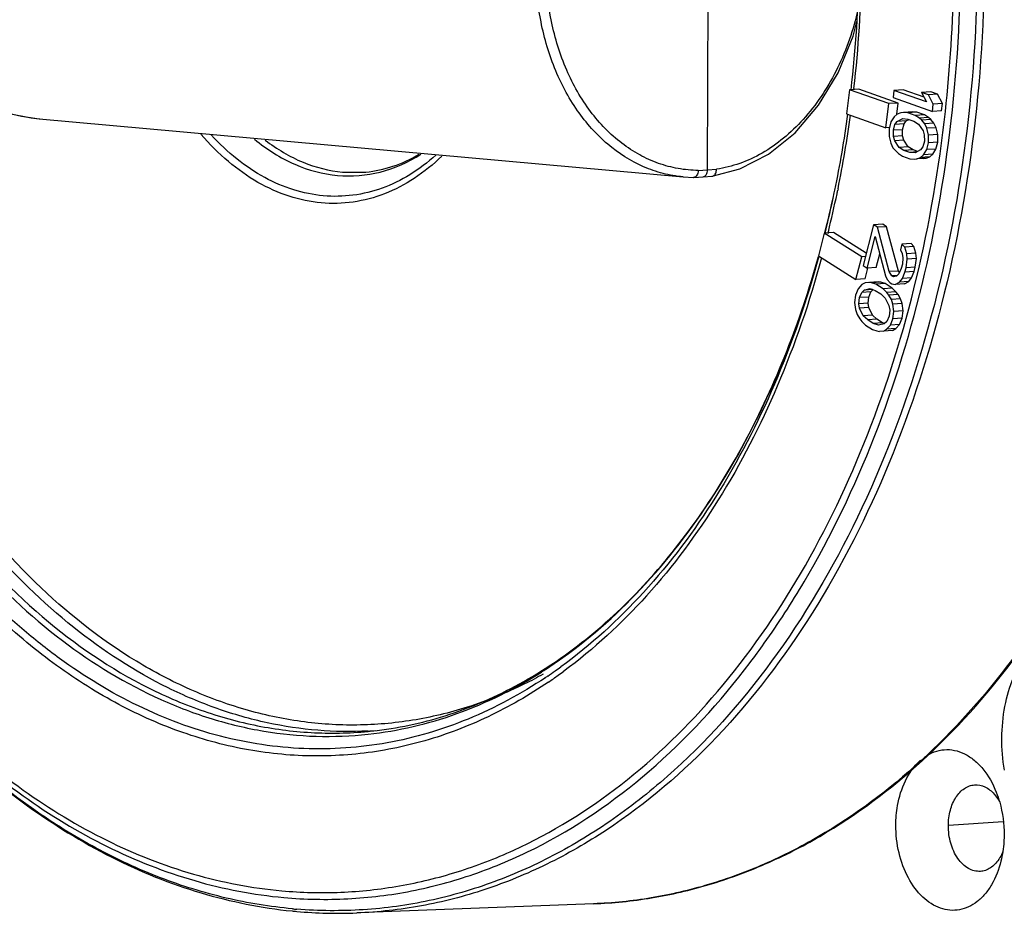
# Model space of a CAD drawing. Units: millimetres. Extents: x 26109 to 27810, y -17935 to -16732.
# Drawn here: x 26683 to 26722, y -17499 to -17463 of the extents above; entities that cross this region are included whole.
import ezdxf

# ---------------------------------------------------------------- set-up
doc = ezdxf.new("R2010")
doc.units = ezdxf.units.MM

msp = doc.modelspace()

# ---------------------------------------------------------------- linework, layer by layer
at = {"color": 7, "linetype": 'Continuous'}
for p, q in [((26710.404, -17468.894), (26710.456, -17456.047)), ((26716.14, -17465.661), (26716.019, -17466.632)), ((26716.51, -17465.636), (26716.14, -17465.661)), ((26717.727, -17466.22), (26716.14, -17465.661)), ((26716.314, -17465.611), (26716.308, -17465.662)), ((26718.097, -17466.195), (26716.51, -17465.636)), ((26717.931, -17465.684), (26717.895, -17465.976)), ((26718.302, -17465.659), (26717.931, -17465.684)), ((26719.248, -17466.148), (26717.931, -17465.684)), ((26719.146, -17465.957), (26718.302, -17465.659)), ((26719.418, -17465.749), (26719.048, -17465.773)), ((26719.048, -17465.773), (26719.248, -17466.148)), ((26719.318, -17465.869), (26719.048, -17465.773)), ((26719.688, -17465.844), (26719.318, -17465.869)), ((26719.518, -17466.243), (26719.318, -17465.869)), ((26719.688, -17465.844), (26719.418, -17465.749)), ((26719.888, -17466.218), (26719.688, -17465.844)), ((26717.606, -17467.192), (26717.727, -17466.22)), ((26718.097, -17466.195), (26717.727, -17466.22)), ((26717.895, -17465.976), (26719.482, -17466.535)), ((26718.042, -17466.639), (26718.097, -17466.195)), ((26719.482, -17466.535), (26719.518, -17466.243)), ((26719.888, -17466.218), (26719.518, -17466.243)), ((26719.852, -17466.51), (26719.888, -17466.218)), ((26716.019, -17466.632), (26717.606, -17467.192)), ((26717.94, -17466.752), (26717.808, -17466.959)), ((26718.059, -17466.642), (26717.94, -17466.752)), ((26718.206, -17466.592), (26718.059, -17466.642)), ((26718.313, -17466.579), (26718.206, -17466.592)), ((26718.684, -17466.554), (26718.313, -17466.579)), ((26718.488, -17466.59), (26718.313, -17466.579)), ((26718.859, -17466.565), (26718.488, -17466.59)), ((26718.792, -17466.697), (26718.488, -17466.59)), ((26718.859, -17466.565), (26718.684, -17466.554)), ((26719.162, -17466.672), (26718.792, -17466.697)), ((26718.955, -17466.805), (26718.792, -17466.697)), ((26719.162, -17466.672), (26718.859, -17466.565)), ((26719.325, -17466.78), (26719.162, -17466.672)), ((26719.852, -17466.51), (26719.482, -17466.535)), ((26683.43, -17466.829), (26709.415, -17469.179)), ((26683.43, -17466.829), (26683.448, -17466.831)), ((26717.808, -17466.959), (26717.738, -17467.238)), ((26717.907, -17467.298), (26717.971, -17467.067)), ((26717.971, -17467.067), (26718.057, -17466.945)), ((26718.341, -17467.042), (26717.971, -17467.067)), ((26718.057, -17466.945), (26718.283, -17466.822)), ((26718.427, -17466.92), (26718.057, -17466.945)), ((26718.277, -17467.273), (26718.341, -17467.042)), ((26718.283, -17466.822), (26718.492, -17466.845)), ((26718.341, -17467.042), (26718.427, -17466.92)), ((26718.427, -17466.92), (26718.537, -17466.861)), ((26718.492, -17466.845), (26718.728, -17466.928)), ((26718.728, -17466.928), (26718.925, -17467.048)), ((26718.925, -17467.048), (26719.103, -17467.314)), ((26719.325, -17466.78), (26718.955, -17466.805)), ((26719.05, -17466.889), (26718.955, -17466.805)), ((26719.42, -17466.865), (26719.05, -17466.889)), ((26719.173, -17467.034), (26719.05, -17466.889)), ((26719.543, -17467.009), (26719.173, -17467.034)), ((26719.256, -17467.215), (26719.173, -17467.034)), ((26719.42, -17466.865), (26719.325, -17466.78)), ((26719.543, -17467.009), (26719.42, -17466.865)), ((26719.627, -17467.191), (26719.543, -17467.009)), ((26717.752, -17467.182), (26717.606, -17467.192)), ((26717.738, -17467.238), (26717.736, -17467.541)), ((26717.736, -17467.541), (26717.807, -17467.82)), ((26718.277, -17467.273), (26717.907, -17467.298)), ((26717.911, -17467.552), (26717.907, -17467.298)), ((26718.281, -17467.527), (26717.911, -17467.552)), ((26718.281, -17467.527), (26718.277, -17467.273)), ((26718.33, -17467.697), (26718.281, -17467.527)), ((26719.103, -17467.314), (26719.153, -17467.483)), ((26719.153, -17467.483), (26719.156, -17467.738)), ((26719.627, -17467.191), (26719.256, -17467.215)), ((26719.327, -17467.494), (26719.256, -17467.215)), ((26719.325, -17467.797), (26719.327, -17467.494)), ((26719.698, -17467.469), (26719.327, -17467.494)), ((26719.698, -17467.469), (26719.627, -17467.191)), ((26719.695, -17467.772), (26719.698, -17467.469)), ((26717.807, -17467.82), (26717.89, -17468.001)), ((26717.96, -17467.722), (26717.911, -17467.552)), ((26718.33, -17467.697), (26717.96, -17467.722)), ((26718.138, -17467.987), (26717.96, -17467.722)), ((26718.509, -17467.963), (26718.33, -17467.697)), ((26719.156, -17467.738), (26719.092, -17467.969)), ((26719.255, -17468.077), (26719.325, -17467.797)), ((26719.695, -17467.772), (26719.325, -17467.797)), ((26719.625, -17468.052), (26719.695, -17467.772)), ((26717.89, -17468.001), (26718.013, -17468.146)), ((26718.013, -17468.146), (26718.108, -17468.23)), ((26718.108, -17468.23), (26718.271, -17468.338)), ((26718.509, -17467.963), (26718.138, -17467.987)), ((26718.335, -17468.107), (26718.138, -17467.987)), ((26718.271, -17468.338), (26718.575, -17468.445)), ((26718.705, -17468.082), (26718.335, -17468.107)), ((26718.571, -17468.191), (26718.335, -17468.107)), ((26718.705, -17468.082), (26718.509, -17467.963)), ((26718.857, -17468.171), (26718.571, -17468.191)), ((26718.78, -17468.213), (26718.571, -17468.191)), ((26718.897, -17468.15), (26718.705, -17468.082)), ((26719.007, -17468.091), (26718.78, -17468.213)), ((26719.004, -17468.394), (26719.123, -17468.284)), ((26719.092, -17467.969), (26719.007, -17468.091)), ((26719.123, -17468.284), (26719.255, -17468.077)), ((26719.494, -17468.259), (26719.123, -17468.284)), ((26719.625, -17468.052), (26719.255, -17468.077)), ((26719.374, -17468.369), (26719.494, -17468.259)), ((26719.494, -17468.259), (26719.625, -17468.052)), ((26718.575, -17468.445), (26718.75, -17468.456)), ((26718.75, -17468.456), (26718.857, -17468.443)), ((26718.857, -17468.443), (26719.004, -17468.394)), ((26719.227, -17468.419), (26718.857, -17468.443)), ((26719.12, -17468.431), (26718.857, -17468.449)), ((26719.374, -17468.369), (26719.004, -17468.394)), ((26719.12, -17468.431), (26719.227, -17468.419)), ((26719.227, -17468.419), (26719.374, -17468.369)), ((26695.675, -17468.985), (26696.611, -17468.983)), ((26710.03, -17468.918), (26710.404, -17468.894)), ((26710.404, -17468.894), (26710.766, -17468.869)), ((26709.421, -17469.179), (26709.415, -17469.179)), ((26709.421, -17469.179), (26709.836, -17469.199)), ((26709.845, -17469.199), (26709.836, -17469.199)), ((26709.845, -17469.199), (26710.222, -17469.175)), ((26710.222, -17469.175), (26710.587, -17469.149)), ((26710.587, -17469.149), (26710.598, -17469.148)), ((26715.672, -17469.654), (26715.659, -17469.717)), ((26717.103, -17471.112), (26716.683, -17472.761)), ((26717.474, -17471.087), (26717.103, -17471.112)), ((26717.264, -17471.214), (26717.103, -17471.112)), ((26717.635, -17471.189), (26717.474, -17471.087)), ((26715.115, -17471.451), (26714.881, -17472.367)), ((26715.485, -17471.426), (26715.115, -17471.451)), ((26716.627, -17472.407), (26715.115, -17471.451)), ((26715.282, -17471.392), (26715.261, -17471.477)), ((26716.81, -17472.263), (26715.485, -17471.426)), ((26717.635, -17471.189), (26717.264, -17471.214)), ((26717.742, -17473.004), (26717.264, -17471.214)), ((26718.112, -17472.98), (26717.635, -17471.189)), ((26716.844, -17472.863), (26717.171, -17471.58)), ((26717.171, -17471.58), (26717.587, -17473.172)), ((26718.25, -17471.89), (26718.192, -17472.119)), ((26718.62, -17471.865), (26718.25, -17471.89)), ((26718.367, -17472.017), (26718.25, -17471.89)), ((26718.737, -17471.992), (26718.62, -17471.865)), ((26717.214, -17472.838), (26717.355, -17472.285)), ((26718.192, -17472.119), (26718.265, -17472.271)), ((26718.265, -17472.271), (26718.294, -17472.449)), ((26718.737, -17471.992), (26718.367, -17472.017)), ((26718.449, -17472.281), (26718.367, -17472.017)), ((26718.819, -17472.257), (26718.449, -17472.281)), ((26718.467, -17472.505), (26718.449, -17472.281)), ((26718.819, -17472.257), (26718.737, -17471.992)), ((26718.837, -17472.48), (26718.819, -17472.257)), ((26714.881, -17472.367), (26716.393, -17473.323)), ((26716.393, -17473.323), (26716.627, -17472.407)), ((26716.776, -17472.397), (26716.627, -17472.407)), ((26718.268, -17472.699), (26718.221, -17472.882)), ((26718.294, -17472.449), (26718.268, -17472.699)), ((26718.417, -17472.846), (26718.467, -17472.505)), ((26718.837, -17472.48), (26718.467, -17472.505)), ((26718.787, -17472.821), (26718.837, -17472.48)), ((26716.683, -17472.761), (26716.844, -17472.863)), ((26716.764, -17473.298), (26716.873, -17472.87)), ((26717.214, -17472.838), (26716.844, -17472.863)), ((26718.112, -17472.98), (26717.742, -17473.004)), ((26717.847, -17473.177), (26717.742, -17473.004)), ((26718.13, -17473.091), (26718.031, -17473.187)), ((26718.151, -17473.044), (26718.112, -17472.98)), ((26718.221, -17472.882), (26718.13, -17473.091)), ((26718.268, -17473.284), (26718.37, -17473.029)), ((26718.37, -17473.029), (26718.417, -17472.846)), ((26718.741, -17473.005), (26718.37, -17473.029)), ((26718.787, -17472.821), (26718.417, -17472.846)), ((26718.638, -17473.259), (26718.741, -17473.005)), ((26718.741, -17473.005), (26718.787, -17472.821)), ((26716.764, -17473.298), (26716.393, -17473.323)), ((26716.768, -17473.453), (26716.636, -17473.529)), ((26717.29, -17473.418), (26716.768, -17473.453)), ((26717.028, -17473.458), (26716.92, -17473.443)), ((26717.398, -17473.433), (26717.028, -17473.458)), ((26717.201, -17473.514), (26717.028, -17473.458)), ((26717.571, -17473.489), (26717.201, -17473.514)), ((26717.398, -17473.433), (26717.29, -17473.418)), ((26717.571, -17473.489), (26717.398, -17473.433)), ((26717.861, -17473.672), (26717.571, -17473.489)), ((26717.587, -17473.172), (26717.66, -17473.325)), ((26717.66, -17473.325), (26717.777, -17473.452)), ((26717.777, -17473.452), (26717.841, -17473.493)), ((26717.841, -17473.493), (26717.981, -17473.528)), ((26718.056, -17473.163), (26717.847, -17473.177)), ((26717.911, -17473.218), (26717.847, -17473.177)), ((26718.031, -17473.187), (26717.911, -17473.218)), ((26717.981, -17473.528), (26718.157, -17473.426)), ((26718.352, -17473.503), (26717.981, -17473.528)), ((26718.157, -17473.426), (26718.268, -17473.284)), ((26718.527, -17473.402), (26718.157, -17473.426)), ((26718.638, -17473.259), (26718.268, -17473.284)), ((26718.352, -17473.503), (26718.527, -17473.402)), ((26718.527, -17473.402), (26718.638, -17473.259)), ((26716.481, -17473.697), (26716.379, -17473.952)), ((26716.636, -17473.529), (26716.481, -17473.697)), ((26716.54, -17474.053), (26716.631, -17473.845)), ((26716.631, -17473.845), (26716.73, -17473.748)), ((26717.001, -17473.82), (26716.631, -17473.845)), ((26716.73, -17473.748), (26716.97, -17473.687)), ((26717.073, -17473.725), (26716.73, -17473.748)), ((26716.91, -17474.029), (26717.001, -17473.82)), ((26716.97, -17473.687), (26717.174, -17473.763)), ((26717.001, -17473.82), (26717.091, -17473.732)), ((26717.174, -17473.763), (26717.4, -17473.905)), ((26717.49, -17473.697), (26717.201, -17473.514)), ((26717.4, -17473.905), (26717.581, -17474.073)), ((26717.861, -17473.672), (26717.49, -17473.697)), ((26717.639, -17473.844), (26717.49, -17473.697)), ((26718.01, -17473.819), (26717.639, -17473.844)), ((26717.724, -17473.951), (26717.639, -17473.844)), ((26718.01, -17473.819), (26717.861, -17473.672)), ((26718.095, -17473.926), (26718.01, -17473.819)), ((26716.379, -17473.952), (26716.341, -17474.247)), ((26716.341, -17474.247), (26716.379, -17474.537)), ((26716.514, -17474.303), (26716.54, -17474.053)), ((26716.884, -17474.278), (26716.514, -17474.303)), ((26716.543, -17474.481), (26716.514, -17474.303)), ((26716.91, -17474.029), (26716.54, -17474.053)), ((26716.884, -17474.278), (26716.91, -17474.029)), ((26716.913, -17474.456), (26716.884, -17474.278)), ((26717.581, -17474.073), (26717.727, -17474.378)), ((26718.095, -17473.926), (26717.724, -17473.951)), ((26717.83, -17474.124), (26717.724, -17473.951)), ((26718.2, -17474.099), (26717.83, -17474.124)), ((26717.891, -17474.322), (26717.83, -17474.124)), ((26718.261, -17474.297), (26717.891, -17474.322)), ((26718.2, -17474.099), (26718.095, -17473.926)), ((26718.261, -17474.297), (26718.2, -17474.099)), ((26718.299, -17474.587), (26718.261, -17474.297)), ((26716.379, -17474.537), (26716.441, -17474.735)), ((26716.913, -17474.456), (26716.543, -17474.481)), ((26716.689, -17474.786), (26716.543, -17474.481)), ((26717.06, -17474.761), (26716.913, -17474.456)), ((26717.727, -17474.378), (26717.757, -17474.556)), ((26717.757, -17474.556), (26717.73, -17474.806)), ((26717.929, -17474.612), (26717.891, -17474.322)), ((26717.891, -17474.907), (26717.929, -17474.612)), ((26718.299, -17474.587), (26717.929, -17474.612)), ((26718.262, -17474.882), (26718.299, -17474.587)), ((26716.441, -17474.735), (26716.546, -17474.908)), ((26716.546, -17474.908), (26716.631, -17475.015)), ((26716.631, -17475.015), (26716.78, -17475.162)), ((26717.06, -17474.761), (26716.689, -17474.786)), ((26716.871, -17474.954), (26716.689, -17474.786)), ((26717.241, -17474.929), (26716.871, -17474.954)), ((26717.096, -17475.096), (26716.871, -17474.954)), ((26717.241, -17474.929), (26717.06, -17474.761)), ((26717.466, -17475.071), (26717.096, -17475.096)), ((26717.301, -17475.172), (26717.096, -17475.096)), ((26717.466, -17475.071), (26717.241, -17474.929)), ((26717.544, -17475.1), (26717.466, -17475.071)), ((26717.64, -17475.014), (26717.54, -17475.111)), ((26717.73, -17474.806), (26717.64, -17475.014)), ((26717.789, -17475.162), (26717.891, -17474.907)), ((26718.262, -17474.882), (26717.891, -17474.907)), ((26718.159, -17475.137), (26718.262, -17474.882)), ((26716.78, -17475.162), (26717.07, -17475.345)), ((26717.07, -17475.345), (26717.242, -17475.401)), ((26717.242, -17475.401), (26717.35, -17475.416)), ((26717.54, -17475.111), (26717.301, -17475.172)), ((26717.873, -17475.381), (26717.35, -17475.416)), ((26717.503, -17475.406), (26717.634, -17475.33)), ((26717.634, -17475.33), (26717.789, -17475.162)), ((26718.004, -17475.305), (26717.634, -17475.33)), ((26718.159, -17475.137), (26717.789, -17475.162)), ((26717.873, -17475.381), (26718.004, -17475.305)), ((26718.004, -17475.305), (26718.159, -17475.137)), ((26722.34, -17495.222), (26720.126, -17495.37)), ((26705.797, -17498.532), (26696.243, -17498.903))]:
    msp.add_line(p, q, dxfattribs=at)
for points in [[(26710.598, -17469.148), (26711.707, -17468.859), (26712.868, -17468.265), (26713.94, -17467.397), (26714.887, -17466.286), (26715.676, -17464.97), (26716.281, -17463.494), (26716.43, -17462.906)], [(26672.521, -17463.453), (26673.688, -17463.629), (26674.951, -17463.952), (26676.212, -17464.376), (26677.473, -17464.867), (26678.737, -17465.387), (26679.971, -17465.884), (26681.119, -17466.299), (26682.149, -17466.601), (26683.096, -17466.79), (26683.428, -17466.829)]]:
    msp.add_lwpolyline(points, dxfattribs=at)
for centre, radius, start, end in [((26667.155, -17459.916), 49.379, 353.3057, 359.1606), ((26666.381, -17459.906), 50.258, 353.4814, 359.1554), ((26670.32, -17460.332), 46.187, 348.2817, 352.1405), ((26669.561, -17460.273), 47.056, 348.5002, 352.1627), ((26673.151, -17460.729), 43.334, 345.6438, 347.8799), ((26673.213, -17460.742), 43.271, 345.6378, 347.8794), ((26672.084, -17460.693), 44.386, 345.9416, 348.1268), ((26671.717, -17460.697), 44.859, 346.2076, 348.2188), ((26671.514, -17460.572), 44.968, 348.125, 348.2721), ((26672.399, -17460.56), 44.105, 347.8705, 348.0237), ((26672.272, -17460.533), 44.236, 347.8704, 348.02), ((26671.132, -17460.573), 45.457, 348.2163, 348.3949), ((26693.594, -17473.256), 18.853, 302.7763, 303.8563), ((26693.443, -17473.03), 19.125, 303.8558, 304.7069), ((26692.875, -17472.962), 19.77, 305.1312, 305.96), ((26693.702, -17473.423), 18.655, 302.4085, 302.775), ((26693.15, -17473.359), 19.286, 303.7213, 304.0784), ((26693.035, -17473.19), 19.491, 304.0797, 305.1317), ((26692.903, -17473.256), 19.727, 304.1694, 305.561), ((26692.71, -17472.985), 20.06, 305.5594, 306.3781), ((26695.921, -17476.428), 15.148, 272.9618, 274.1009), ((26720.911, -17495.908), 1.501, 326.2366, 327.566), ((26695.533, -17479.923), 18.994, 264.2566, 264.833), ((26695.328, -17480.137), 18.674, 264.8331, 265.3738), ((26695.52, -17480.1), 18.817, 264.8258, 272.2041)]:
    msp.add_arc(centre, radius, start, end, dxfattribs=at)
for points, knots in [([(26704.671, -17415.641), (26705.882, -17415.56), (26708.351, -17415.637), (26712.015, -17416.472), (26715.591, -17418.004), (26720.274, -17421.009), (26724.404, -17425.25), (26727.853, -17430.326), (26730.164, -17434.687), (26732.089, -17439.422), (26734.114, -17446.18), (26735.5, -17455.053), (26735.316, -17465.734), (26733.932, -17472.696), (26732.912, -17476.002)], [0, 0, 0, 0, 0.047954, 0.096883, 0.147643, 0.200885, 0.315952, 0.378156, 0.44314, 0.510521, 0.579801, 0.721538, 0.863332, 1, 1, 1, 1]), ([(26703.767, -17415.912), (26704.778, -17415.995), (26706.816, -17416.33), (26709.804, -17417.309), (26712.717, -17418.755), (26715.52, -17420.65), (26718.182, -17422.968), (26721.571, -17426.662), (26725.257, -17432.211), (26728.599, -17439.856), (26730.813, -17448.284), (26731.799, -17457.115), (26731.608, -17463.077), (26731.29, -17466.023)], [0, 0, 0, 0, 0.048545, 0.098337, 0.149895, 0.20361, 0.259736, 0.318388, 0.442991, 0.576312, 0.715829, 0.858262, 1, 1, 1, 1]), ([(26694.184, -17417.058), (26695.067, -17417.137), (26696.844, -17417.426), (26699.458, -17418.227), (26702.02, -17419.392), (26705.396, -17421.45), (26709.359, -17424.915), (26713.443, -17430.163), (26716.822, -17436.392), (26719.382, -17443.382), (26721.036, -17450.887), (26721.728, -17458.642), (26721.432, -17466.373), (26720.159, -17473.807), (26717.952, -17480.682), (26714.881, -17486.759), (26711.046, -17491.82), (26707.239, -17495.093), (26703.963, -17496.976), (26701.452, -17498.009), (26698.871, -17498.675), (26697.118, -17498.869), (26696.243, -17498.903)], [0, 0, 0, 0, 0.025058, 0.050675, 0.077054, 0.104374, 0.16219, 0.224615, 0.291369, 0.36165, 0.434298, 0.507932, 0.581086, 0.652334, 0.720423, 0.784411, 0.843818, 0.89879, 0.924915, 0.950334, 0.975274, 1, 1, 1, 1]), ([(26693.978, -17417.191), (26694.882, -17417.273), (26696.701, -17417.572), (26699.375, -17418.407), (26701.993, -17419.624), (26705.439, -17421.776), (26709.467, -17425.398), (26713.584, -17430.872), (26716.946, -17437.351), (26719.434, -17444.595), (26720.961, -17452.337), (26721.47, -17460.288), (26720.942, -17468.154), (26719.396, -17475.641), (26716.885, -17482.475), (26713.498, -17488.401), (26709.961, -17492.48), (26706.816, -17495.028), (26704.373, -17496.549), (26701.825, -17497.698), (26699.196, -17498.464), (26696.514, -17498.838), (26694.715, -17498.822), (26693.821, -17498.75)], [0, 0, 0, 0, 0.025198, 0.050978, 0.077555, 0.105114, 0.163536, 0.226712, 0.294289, 0.365365, 0.438668, 0.512711, 0.585942, 0.656878, 0.724264, 0.787219, 0.845419, 0.872879, 0.899373, 0.925085, 0.950243, 0.975121, 1, 1, 1, 1]), ([(26714.055, -17420.051), (26715.508, -17421.05), (26718.311, -17423.421), (26721.967, -17427.757), (26725.126, -17432.873), (26727.707, -17438.633), (26729.645, -17444.885), (26730.891, -17451.465), (26731.411, -17458.199), (26731.264, -17462.71), (26731.063, -17464.946)], [0, 0, 0, 0, 0.105677, 0.218636, 0.338666, 0.464894, 0.595949, 0.730115, 0.865466, 1, 1, 1, 1]), ([(26731.148, -17464.947), (26731.349, -17462.71), (26731.498, -17458.196), (26730.977, -17451.458), (26729.729, -17444.874), (26727.785, -17438.618), (26725.195, -17432.855), (26722.025, -17427.736), (26718.353, -17423.397), (26715.537, -17421.027), (26714.077, -17420.029)], [0, 0, 0, 0, 0.134462, 0.269737, 0.403832, 0.534831, 0.661029, 0.781075, 0.894126, 1, 1, 1, 1]), ([(26720.006, -17466.538), (26720.396, -17462.988), (26720.48, -17457.583), (26719.639, -17450.485), (26718.537, -17445.282), (26716.985, -17440.305), (26714.409, -17434.224), (26711.82, -17430.044), (26709.812, -17427.591)], [0, 0, 0, 0, 0.259909, 0.390512, 0.519737, 0.646354, 0.769251, 1, 1, 1, 1]), ([(26709.415, -17469.179), (26709.143, -17469.154), (26708.599, -17469.06), (26707.538, -17468.694), (26706.293, -17467.898), (26705.068, -17466.511), (26704.15, -17464.769), (26703.587, -17462.772), (26703.344, -17459.928), (26703.747, -17457.747), (26704.272, -17456.41)], [0, 0, 0, 0, 0.052228, 0.105033, 0.214129, 0.330641, 0.455522, 0.587794, 0.725046, 1, 1, 1, 1]), ([(26710.03, -17468.918), (26709.758, -17468.915), (26709.213, -17468.864), (26708.414, -17468.651), (26707.648, -17468.305), (26706.671, -17467.666), (26705.594, -17466.551), (26704.635, -17464.859), (26704.034, -17462.891), (26703.752, -17460.064), (26704.142, -17457.887), (26704.665, -17456.555)], [0, 0, 0, 0, 0.052433, 0.105183, 0.158854, 0.213965, 0.329658, 0.453987, 0.586173, 0.723786, 1, 1, 1, 1]), ([(26714.304, -17485.529), (26715.404, -17483.665), (26717.335, -17479.621), (26719.341, -17473.049), (26720.494, -17465.984), (26720.666, -17461.128), (26720.604, -17458.677)], [0, 0, 0, 0, 0.232674, 0.479233, 0.736415, 1, 1, 1, 1]), ([(26716.445, -17462.567), (26716.246, -17463.379), (26715.692, -17464.914), (26714.582, -17466.587), (26713.502, -17467.63), (26712.638, -17468.233), (26711.724, -17468.66), (26711.084, -17468.822), (26710.766, -17468.869)], [0, 0, 0, 0, 0.279684, 0.541319, 0.663894, 0.780697, 0.892338, 1, 1, 1, 1]), ([(26703.983, -17489.578), (26703.207, -17490.105), (26701.602, -17491.032), (26699.036, -17492.014), (26696.39, -17492.543), (26693.703, -17492.61), (26691.014, -17492.216), (26688.361, -17491.367), (26685.78, -17490.078), (26683.304, -17488.368), (26680.964, -17486.262), (26678.005, -17482.893), (26674.843, -17477.829), (26672.089, -17470.888), (26670.988, -17465.88), (26670.624, -17463.301)], [0, 0, 0, 0, 0.055238, 0.108733, 0.1612, 0.213451, 0.26632, 0.320579, 0.376876, 0.43569, 0.49732, 0.561888, 0.699376, 0.846528, 1, 1, 1, 1]), ([(26671.592, -17463.388), (26671.89, -17465.429), (26672.727, -17469.419), (26674.702, -17475.073), (26677.324, -17480.157), (26680.51, -17484.503), (26684.161, -17487.962), (26687.561, -17490.037), (26690.371, -17491.103), (26692.478, -17491.604), (26694.598, -17491.815), (26696.008, -17491.76), (26696.704, -17491.684)], [0, 0, 0, 0, 0.149144, 0.293829, 0.431748, 0.56124, 0.681573, 0.793228, 0.846448, 0.898339, 0.949355, 1, 1, 1, 1]), ([(26672.527, -17463.373), (26673.328, -17463.459), (26674.567, -17463.752), (26676.223, -17464.332), (26677.588, -17464.884), (26679.017, -17465.492), (26680.488, -17466.089), (26681.956, -17466.581), (26682.949, -17466.784), (26683.429, -17466.829)], [0, 0, 0, 0, 0.210694, 0.330255, 0.459039, 0.595595, 0.736251, 0.874183, 1, 1, 1, 1]), ([(26696.704, -17491.556), (26696.026, -17491.591), (26694.657, -17491.57), (26692.611, -17491.263), (26690.583, -17490.685), (26687.884, -17489.541), (26684.631, -17487.424), (26681.142, -17483.988), (26678.098, -17479.73), (26675.588, -17474.786), (26673.686, -17469.312), (26672.87, -17465.456), (26672.575, -17463.484)], [0, 0, 0, 0, 0.05051, 0.101568, 0.153634, 0.20711, 0.319353, 0.440111, 0.569708, 0.707379, 0.851535, 1, 1, 1, 1]), ([(26700.707, -17490.593), (26699.985, -17490.822), (26698.511, -17491.176), (26696.247, -17491.371), (26693.969, -17491.222), (26691.702, -17490.734), (26689.47, -17489.911), (26686.516, -17488.353), (26683.027, -17485.573), (26679.428, -17481.216), (26676.452, -17475.948), (26674.209, -17469.976), (26673.268, -17465.722), (26672.936, -17463.538)], [0, 0, 0, 0, 0.051893, 0.103391, 0.155128, 0.207721, 0.261724, 0.317593, 0.435991, 0.564459, 0.70259, 0.848652, 1, 1, 1, 1]), ([(26731.063, -17464.946), (26730.86, -17467.208), (26730.205, -17471.633), (26728.453, -17477.955), (26725.991, -17483.698), (26722.883, -17488.701), (26719.21, -17492.822), (26715.699, -17495.456), (26712.73, -17496.969), (26710.465, -17497.802), (26708.149, -17498.341), (26706.58, -17498.502), (26705.797, -17498.532)], [0, 0, 0, 0, 0.1492, 0.293032, 0.429769, 0.558287, 0.678271, 0.790417, 0.844173, 0.896751, 0.948545, 1, 1, 1, 1]), ([(26705.797, -17498.532), (26706.585, -17498.502), (26708.162, -17498.34), (26710.491, -17497.799), (26712.768, -17496.962), (26715.75, -17495.445), (26719.273, -17492.807), (26722.955, -17488.683), (26726.068, -17483.68), (26728.533, -17477.94), (26730.287, -17471.626), (26730.944, -17467.207), (26731.148, -17464.947)], [0, 0, 0, 0, 0.051679, 0.10371, 0.156492, 0.210415, 0.322774, 0.442793, 0.57119, 0.707684, 0.851185, 1, 1, 1, 1]), ([(26693.215, -17498.005), (26694.007, -17498.077), (26695.602, -17498.117), (26697.985, -17497.86), (26700.331, -17497.287), (26703.42, -17496.097), (26707.117, -17493.802), (26711.027, -17489.974), (26714.369, -17485.168), (26717.05, -17479.535), (26718.997, -17473.248), (26719.756, -17468.813), (26720.006, -17466.538)], [0, 0, 0, 0, 0.052327, 0.104575, 0.157211, 0.210724, 0.321825, 0.440618, 0.568322, 0.704924, 0.849406, 1, 1, 1, 1]), ([(26694.809, -17470.227), (26694.371, -17470.188), (26693.482, -17470.001), (26692.21, -17469.426), (26691.009, -17468.571), (26690.296, -17467.853), (26689.957, -17467.459)], [0, 0, 0, 0, 0.230728, 0.471844, 0.727491, 1, 1, 1, 1]), ([(26694.895, -17469.942), (26694.49, -17469.906), (26693.668, -17469.738), (26692.488, -17469.229), (26691.366, -17468.472), (26690.693, -17467.835), (26690.371, -17467.484)], [0, 0, 0, 0, 0.232026, 0.473724, 0.728927, 1, 1, 1, 1]), ([(26692.12, -17467.658), (26692.613, -17468.064), (26693.665, -17468.738), (26694.879, -17469.066), (26695.469, -17469.119)], [0, 0, 0, 0, 0.518828, 1, 1, 1, 1]), ([(26692.552, -17467.692), (26693.018, -17468.051), (26694.006, -17468.646), (26695.128, -17468.936), (26695.675, -17468.985)], [0, 0, 0, 0, 0.517226, 1, 1, 1, 1]), ([(26699.68, -17468.339), (26699.339, -17468.671), (26698.615, -17469.263), (26697.399, -17469.902), (26696.114, -17470.244), (26695.239, -17470.266), (26694.809, -17470.227)], [0, 0, 0, 0, 0.265626, 0.517125, 0.759733, 1, 1, 1, 1]), ([(26699.435, -17468.304), (26699.111, -17468.596), (26698.428, -17469.115), (26697.293, -17469.67), (26696.102, -17469.963), (26695.293, -17469.978), (26694.895, -17469.942)], [0, 0, 0, 0, 0.263993, 0.515184, 0.75854, 1, 1, 1, 1]), ([(26695.469, -17469.119), (26696.043, -17469.171), (26697.237, -17469.076), (26698.326, -17468.584), (26698.828, -17468.264)], [0, 0, 0, 0, 0.491847, 1, 1, 1, 1]), ([(26696.611, -17468.983), (26696.983, -17468.948), (26697.735, -17468.785), (26698.43, -17468.459), (26698.763, -17468.259)], [0, 0, 0, 0, 0.490531, 1, 1, 1, 1]), ([(26710.03, -17468.918), (26710.029, -17468.954), (26710.019, -17469.022), (26709.981, -17469.112), (26709.922, -17469.178), (26709.87, -17469.198), (26709.846, -17469.199)], [0, 0, 0, 0, 0.294582, 0.564002, 0.797079, 1, 1, 1, 1]), ([(26710.222, -17469.175), (26710.247, -17469.173), (26710.3, -17469.153), (26710.358, -17469.088), (26710.395, -17468.998), (26710.404, -17468.929), (26710.404, -17468.894)], [0, 0, 0, 0, 0.205707, 0.438328, 0.706399, 1, 1, 1, 1]), ([(26710.644, -17469.133), (26710.684, -17469.112), (26710.751, -17469.026), (26710.767, -17468.924), (26710.766, -17468.869)], [0, 0, 0, 0, 0.450759, 1, 1, 1, 1]), ([(26696.701, -17491.571), (26697.692, -17491.476), (26699.684, -17491.081), (26702.548, -17489.9), (26705.257, -17488.152), (26707.762, -17485.871), (26710.022, -17483.098), (26712.719, -17478.711), (26714.159, -17474.986), (26714.887, -17472.391)], [0, 0, 0, 0, 0.106523, 0.215775, 0.329748, 0.449899, 0.577048, 0.711434, 1, 1, 1, 1]), ([(26704.332, -17488.752), (26705.554, -17487.906), (26707.89, -17485.851), (26710.822, -17482.026), (26713.224, -17477.476), (26714.398, -17474.136), (26714.887, -17472.388)], [0, 0, 0, 0, 0.224889, 0.466489, 0.725351, 1, 1, 1, 1]), ([(26714.9, -17472.392), (26714.419, -17474.147), (26713.264, -17477.504), (26710.897, -17482.093), (26708.004, -17485.976), (26705.695, -17488.086), (26704.484, -17488.964)], [0, 0, 0, 0, 0.274107, 0.532849, 0.774691, 1, 1, 1, 1]), ([(26715.008, -17472.45), (26714.528, -17474.212), (26713.376, -17477.584), (26711.013, -17482.198), (26708.125, -17486.111), (26705.818, -17488.244), (26704.608, -17489.136)], [0, 0, 0, 0, 0.273916, 0.532611, 0.774537, 1, 1, 1, 1]), ([(26669.655, -17475.446), (26670.776, -17478.603), (26672.865, -17483.116), (26676.52, -17488.416), (26679.519, -17491.788), (26682.78, -17494.574), (26686.254, -17496.724), (26689.881, -17498.191), (26692.39, -17498.697), (26693.632, -17498.822)], [0, 0, 0, 0, 0.285291, 0.419514, 0.547258, 0.668478, 0.783613, 0.893629, 1, 1, 1, 1]), ([(26669.656, -17475.448), (26670.772, -17478.556), (26672.848, -17482.996), (26676.471, -17488.198), (26679.436, -17491.497), (26682.653, -17494.211), (26686.07, -17496.292), (26689.628, -17497.697), (26692.084, -17498.168), (26693.299, -17498.278)], [0, 0, 0, 0, 0.286425, 0.420949, 0.548789, 0.669891, 0.784701, 0.894223, 1, 1, 1, 1]), ([(26669.766, -17475.416), (26670.877, -17478.492), (26672.94, -17482.886), (26676.536, -17488.033), (26679.476, -17491.296), (26682.665, -17493.981), (26686.052, -17496.04), (26689.578, -17497.43), (26692.012, -17497.896), (26693.215, -17498.005)], [0, 0, 0, 0, 0.28638, 0.420881, 0.548707, 0.669808, 0.784632, 0.894183, 1, 1, 1, 1]), ([(26679.484, -17482.582), (26680.617, -17484.078), (26683.057, -17486.769), (26686.706, -17489.347), (26689.765, -17490.704), (26692.065, -17491.363), (26694.388, -17491.673), (26695.937, -17491.644), (26696.701, -17491.571)], [0, 0, 0, 0, 0.277834, 0.533532, 0.654433, 0.771676, 0.886419, 1, 1, 1, 1]), ([(26703.857, -17489.401), (26702.878, -17490.055), (26700.827, -17491.166), (26697.509, -17492.151), (26694.095, -17492.389), (26690.674, -17491.872), (26687.326, -17490.62), (26684.695, -17489.017), (26682.695, -17487.425), (26680.714, -17485.574), (26679.371, -17483.998), (26678.537, -17482.88)], [0, 0, 0, 0, 0.121488, 0.238684, 0.354347, 0.471474, 0.592836, 0.720592, 0.787381, 0.856207, 1, 1, 1, 1]), ([(26693.646, -17498.735), (26692.746, -17498.653), (26690.934, -17498.356), (26688.271, -17497.527), (26685.664, -17496.319), (26682.23, -17494.184), (26678.215, -17490.59), (26675.572, -17487.093), (26674.355, -17485.184)], [0, 0, 0, 0, 0.111212, 0.224978, 0.342241, 0.463812, 0.721456, 1, 1, 1, 1]), ([(26712.124, -17488.792), (26712.318, -17488.535), (26713.092, -17487.48), (26713.803, -17486.379), (26714.304, -17485.529)], [0, 0, 0, 0, 0.245682, 1, 1, 1, 1]), ([(26722.392, -17493.134), (26722.318, -17492.706), (26722.248, -17491.842), (26722.367, -17490.573), (26722.7, -17489.406), (26723.072, -17488.712), (26723.291, -17488.41)], [0, 0, 0, 0, 0.264763, 0.525381, 0.772716, 1, 1, 1, 1]), ([(26693.299, -17498.278), (26694.158, -17498.356), (26695.89, -17498.391), (26698.475, -17498.071), (26701.013, -17497.383), (26704.347, -17495.965), (26708.298, -17493.253), (26710.919, -17490.385), (26712.124, -17488.792)], [0, 0, 0, 0, 0.117634, 0.235158, 0.353813, 0.474848, 0.727627, 1, 1, 1, 1]), ([(26696.704, -17491.684), (26697.923, -17491.551), (26700.377, -17490.976), (26702.629, -17489.852), (26703.7, -17489.172)], [0, 0, 0, 0, 0.491367, 1, 1, 1, 1]), ([(26703.773, -17489.257), (26703.526, -17489.395), (26702.539, -17489.916), (26701.5, -17490.34), (26700.707, -17490.593)], [0, 0, 0, 0, 0.25384, 1, 1, 1, 1]), ([(26719.178, -17492.597), (26719.296, -17492.515), (26719.547, -17492.381), (26719.96, -17492.289), (26720.383, -17492.318), (26720.795, -17492.465), (26721.183, -17492.722), (26721.664, -17493.212), (26721.926, -17493.686), (26722.06, -17494.026)], [0, 0, 0, 0, 0.115245, 0.225835, 0.336292, 0.451171, 0.573967, 0.706564, 1, 1, 1, 1]), ([(26718.007, -17495.354), (26718.008, -17495.09), (26718.086, -17494.153), (26718.488, -17493.19), (26719, -17492.737)], [0, 0, 0, 0, 0.277995, 1, 1, 1, 1]), ([(26720.126, -17495.37), (26720.127, -17495.163), (26720.176, -17494.763), (26720.391, -17494.237), (26720.688, -17493.908), (26720.968, -17493.766), (26721.113, -17493.735), (26721.185, -17493.73)], [0, 0, 0, 0, 0.293262, 0.560843, 0.79311, 0.898525, 1, 1, 1, 1]), ([(26721.185, -17493.73), (26721.325, -17493.721), (26721.632, -17493.787), (26721.87, -17493.983), (26721.976, -17494.101)], [0, 0, 0, 0, 0.470396, 1, 1, 1, 1]), ([(26721.976, -17494.101), (26721.995, -17494.123), (26722.074, -17494.216), (26722.141, -17494.318), (26722.187, -17494.399)], [0, 0, 0, 0, 0.241833, 1, 1, 1, 1]), ([(26722.06, -17494.026), (26722.112, -17494.159), (26722.299, -17494.715), (26722.377, -17495.306), (26722.375, -17495.749)], [0, 0, 0, 0, 0.24452, 1, 1, 1, 1]), ([(26722.247, -17496.813), (26722.165, -17497.144), (26721.986, -17497.617), (26721.617, -17498.144), (26721.303, -17498.45), (26720.953, -17498.668), (26720.577, -17498.79), (26720.187, -17498.809), (26719.656, -17498.694), (26719.023, -17498.274), (26718.454, -17497.478), (26718.089, -17496.471), (26718.006, -17495.731), (26718.007, -17495.354)], [0, 0, 0, 0, 0.136133, 0.198185, 0.255952, 0.310016, 0.361575, 0.412327, 0.464143, 0.576378, 0.705538, 0.84933, 1, 1, 1, 1]), ([(26721.419, -17497.223), (26721.337, -17497.228), (26721.166, -17497.212), (26720.92, -17497.11), (26720.695, -17496.937), (26720.423, -17496.612), (26720.188, -17496.082), (26720.125, -17495.612), (26720.126, -17495.37)], [0, 0, 0, 0, 0.099011, 0.202971, 0.315412, 0.437848, 0.708949, 1, 1, 1, 1]), ([(26722.375, -17495.749), (26722.375, -17495.84), (26722.363, -17496.197), (26722.311, -17496.554), (26722.247, -17496.813)], [0, 0, 0, 0, 0.254307, 1, 1, 1, 1]), ([(26722.328, -17496.414), (26722.317, -17496.441), (26722.274, -17496.544), (26722.222, -17496.643), (26722.177, -17496.713)], [0, 0, 0, 0, 0.25742, 1, 1, 1, 1]), ([(26722.158, -17496.742), (26722.069, -17496.875), (26721.905, -17497.052), (26721.631, -17497.189), (26721.489, -17497.218), (26721.419, -17497.223)], [0, 0, 0, 0, 0.527943, 0.768282, 1, 1, 1, 1])]:
    msp.add_open_spline(points, degree=3, knots=knots, dxfattribs=at)
msp.add_open_spline([(26710.597, -17469.148), (26710.613, -17469.146), (26710.629, -17469.141), (26710.644, -17469.133)], degree=3, dxfattribs=at)

doc.saveas('drawing.dxf')
